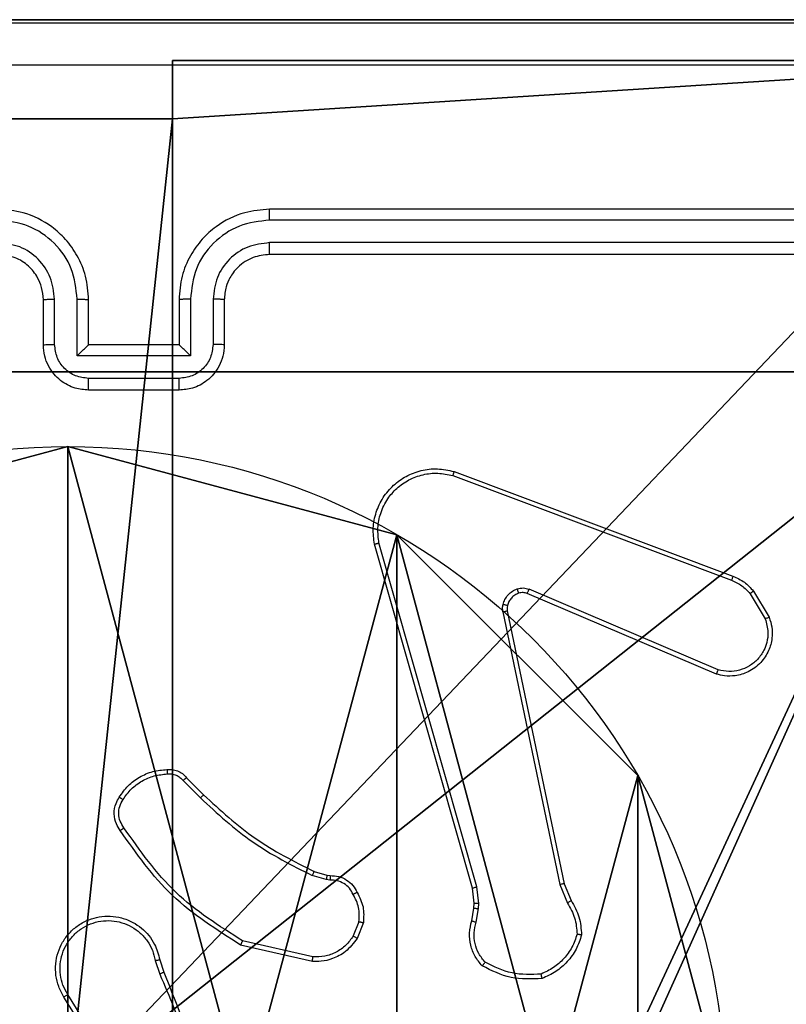
# Model space of a CAD drawing. Units: centimetres. Extents: x -325 to 323, y -237 to 237.
# Drawn here: x 74 to 77, y 1 to 5 of the extents above; entities that cross this region are included whole.
import ezdxf

# ---------------------------------------------------------------- set-up
doc = ezdxf.new("R2010")
doc.units = ezdxf.units.CM
doc.header["$LTSCALE"] = 2.54
doc.layers.get('0').update_dxf_attribs({"true_color": 0xff5454})
doc.layers.add('VP-EQ', color=7, linetype='Continuous', true_color=0x8a3492)
doc.layers.add('VP-HIC', color=6, linetype='Continuous')

# ---------------------------------------------------------------- blocks, each defined once
blk = doc.blocks.new('Komponent_46')
at = {"color": 0}
for p, q in [((4.9498, 9, 188.2241), (9, 9, 188.2241)), ((4.9498, 9, 188.2241), (4.9498, 8.7424, 188.2241)), ((4.9498, 9, 96.4647), (4.9498, 8.7424, 96.4647)), ((4.9498, 9, 96.4647), (9, 9, 96.4647)), ((4.9498, 9, 188.2241), (4.9498, 8.7424, 188.2241)), ((4.9498, 9, 96.4647), (4.9498, 9, 188.2241)), ((4.9498, 9, 96.4647), (4.9498, 8.7424, 96.4647)), ((4.9498, 9, 96.4647), (4.9498, 9, 188.2241)), ((4.9498, 9, 188.2241), (9, 9, 188.2241)), ((4.9498, 9, 96.4647), (9, 9, 96.4647)), ((4.0498, 8.7424, 188.2241), (4.9498, 8.7424, 188.2241)), ((4.0498, 8.7424, 96.4647), (4.9498, 8.7424, 96.4647)), ((4.0498, 8.7424, 188.2241), (4.9498, 8.7424, 188.2241)), ((4.0498, 8.7424, 96.4647), (4.9498, 8.7424, 96.4647)), ((4.9498, 8.7424, 96.4647), (4.9498, 8.7424, 188.2241)), ((4.9498, 8.7424, 96.4647), (4.9498, 8.7424, 188.2241))]:
    blk.add_line(p, q, dxfattribs=at)
at = {"color": 59, "true_color": 0x614a34}
mesh = blk.add_polyface(dxfattribs=at)
corners = [(9, 0, 188.2241), (4.95, 0.2576, 188.2241), (4.95, 0, 188.2241), (8.7424, 4.0502, 188.2241), (9, 4.0502, 188.2241), (0, 0, 188.2241), (0.2576, 4.05, 188.2241), (0, 4.05, 188.2241), (4.05, 0, 188.2241), (0.2576, 4.95, 188.2241), (4.0498, 8.7424, 188.2241), (4.05, 0.2576, 188.2241), (4.9498, 8.7424, 188.2241), (4.9498, 9, 188.2241), (9, 9, 188.2241), (8.7424, 4.9502, 188.2241), (9, 4.9502, 188.2241), (0, 9, 188.2241), (0, 4.95, 188.2241), (4.0498, 9, 188.2241)]
mesh.append_faces([[corners[k] for k in face] for face in [(0, 1, 2), (3, 0, 4), (5, 6, 7), (14, 15, 16), (9, 17, 18)]], dxfattribs={"vtx0": -1, "color": 59})
mesh.append_faces([[corners[k] for k in face] for face in [(6, 8, 9), (10, 11, 12), (12, 1, 13), (13, 1, 14), (15, 1, 3), (17, 9, 19), (19, 9, 10)]], dxfattribs={"vtx0": -1, "vtx1": -1, "color": 59})
mesh.append_faces([[corners[k] for k in face] for face in [(1, 0, 3), (9, 8, 10), (14, 1, 15)]], dxfattribs={"vtx0": -1, "vtx1": -1, "vtx2": -1, "color": 59})
mesh.append_faces([[corners[k] for k in face] for face in [(6, 5, 8), (10, 8, 11), (12, 11, 1)]], dxfattribs={"vtx0": -1, "vtx2": -1, "color": 59})
mesh = blk.add_polyface(dxfattribs=at)
corners = [(4.0498, 9, 96.4647), (0, 4.95, 96.4647), (0, 9, 96.4647), (0.2576, 4.95, 96.4647), (0.2576, 4.05, 96.4647), (4.9498, 8.7424, 96.4647), (4.05, 0.2576, 96.4647), (4.0498, 8.7424, 96.4647), (4.95, 0.2576, 96.4647), (0, 0, 96.4647), (0, 4.05, 96.4647), (4.05, 0, 96.4647), (9, 9, 96.4647), (4.9498, 9, 96.4647), (4.95, 0, 96.4647), (8.7424, 4.9502, 96.4647), (9, 4.9502, 96.4647), (8.7424, 4.0502, 96.4647), (9, 0, 96.4647), (9, 4.0502, 96.4647)]
mesh.append_faces([[corners[k] for k in face] for face in [(0, 1, 2), (4, 9, 10), (12, 5, 13), (15, 12, 16), (18, 17, 19)]], dxfattribs={"vtx0": -1, "color": 59})
mesh.append_faces([[corners[k] for k in face] for face in [(1, 0, 3), (3, 0, 4), (5, 6, 7), (6, 5, 8), (9, 4, 11), (7, 4, 0), (11, 7, 6), (8, 12, 14), (14, 17, 18), (17, 14, 15)]], dxfattribs={"vtx0": -1, "vtx1": -1, "color": 59})
mesh.append_faces([[corners[k] for k in face] for face in [(11, 4, 7), (5, 12, 8), (14, 12, 15)]], dxfattribs={"vtx0": -1, "vtx1": -1, "vtx2": -1, "color": 59})
mesh = blk.add_polyface(dxfattribs=at)
corners = [(4.9498, 9, 188.2241), (4.9498, 8.7424, 96.4647), (4.9498, 8.7424, 188.2241), (4.9498, 9, 96.4647)]
mesh.append_faces([[corners[k] for k in face] for face in [(0, 1, 2), (1, 0, 3)]], dxfattribs={"vtx0": -1, "color": 59})
mesh = blk.add_polyface(dxfattribs=at)
corners = [(4.9498, 9, 188.2241), (9, 9, 96.4647), (4.9498, 9, 96.4647), (9, 9, 188.2241)]
mesh.append_faces([[corners[k] for k in face] for face in [(0, 1, 2), (1, 0, 3)]], dxfattribs={"vtx0": -1, "color": 59})
mesh = blk.add_polyface(dxfattribs=at)
corners = [(4.0498, 8.7424, 188.2241), (4.9498, 8.7424, 96.4647), (4.0498, 8.7424, 96.4647), (4.9498, 8.7424, 188.2241)]
mesh.append_faces([[corners[k] for k in face] for face in [(0, 1, 2), (1, 0, 3)]], dxfattribs={"vtx0": -1, "color": 59})
blk = doc.blocks.new('Grupuj_203')
at = {"color": 0}
for p, q in [((9.3114, 26.6, 1.5), (0.2886, 26.6, 1.5)), ((9.3114, 26.6), (0.2886, 26.6)), ((9.3114, 26.6, 1.5), (0.2886, 26.6, 1.5)), ((9.3114, 26.6), (0.2886, 26.6))]:
    blk.add_line(p, q, dxfattribs=at)
mesh = blk.add_polyface(dxfattribs=at)
corners = [(0.2886, 0, 1.5), (0, 25.7902, 1.5), (0, 0.8098, 1.5), (0.2886, 26.6, 1.5), (9.3114, 0, 1.5), (9.3114, 26.6, 1.5), (9.6, 0.8098, 1.5), (9.6, 25.7902, 1.5)]
mesh.append_faces([[corners[k] for k in face] for face in [(0, 1, 2), (5, 6, 7)]], dxfattribs={"vtx0": -1, "color": 0})
mesh.append_faces([[corners[k] for k in face] for face in [(1, 0, 3), (3, 4, 5)]], dxfattribs={"vtx0": -1, "vtx1": -1, "color": 0})
mesh.append_faces([[corners[k] for k in face] for face in [(3, 0, 4), (5, 4, 6)]], dxfattribs={"vtx0": -1, "vtx2": -1, "color": 0})
mesh = blk.add_polyface(dxfattribs=at)
corners = [(0, 25.7902), (0.2886, 0), (0, 0.8098), (0.2886, 26.6), (9.3114, 0), (9.3114, 26.6), (9.6, 25.7902), (9.6, 0.8098)]
mesh.append_faces([[corners[k] for k in face] for face in [(0, 1, 2), (4, 6, 7)]], dxfattribs={"vtx0": -1, "color": 0})
mesh.append_faces([[corners[k] for k in face] for face in [(1, 3, 4)]], dxfattribs={"vtx0": -1, "vtx1": -1, "color": 0})
mesh.append_faces([[corners[k] for k in face] for face in [(1, 0, 3), (4, 3, 5), (4, 5, 6)]], dxfattribs={"vtx0": -1, "vtx2": -1, "color": 0})
mesh = blk.add_polyface(dxfattribs=at)
corners = [(0.2886, 26.6, 1.5), (9.3114, 26.6), (0.2886, 26.6), (9.3114, 26.6, 1.5)]
mesh.append_faces([[corners[k] for k in face] for face in [(0, 1, 2), (1, 0, 3)]], dxfattribs={"vtx0": -1, "color": 0})
blk = doc.blocks.new('3DGeom_3912_Defintion_1')
at = {"color": 18, "true_color": 0x030303, "yscale": 0.3564000000000001, "rotation": 360}
blk.add_blockref('Grupuj_203', (-4.7217, -4.7842, -0.4824), dxfattribs=at)
blk = doc.blocks.new('Grupuj_150')
at = {"color": 0, "extrusion": (8.93165e-17, -4.44089e-16, -1)}
blk.add_blockref('3DGeom_3912_Defintion_1', (-4.8783, 4.7842, -189.2417), dxfattribs=at)
at = {"color": 0}
blk.add_blockref('Komponent_46', (0.3, 0.3), dxfattribs=at)
blk = doc.blocks.new('noga_WOODEN_LOW')
at = {"color": 0}
blk.add_blockref('Grupuj_150', (0, 0), dxfattribs=at)
blk = doc.blocks.new('Grupuj_89')
at = {"color": 0}
for p, q in [((2.187, 5.0958), (2.187, 5.0958, 9.3756)), ((2.187, 5.0958), (2.187, 5.0958, 9.3756)), ((3.6414, 4.7061), (3.6414, 4.7061, 9.3756)), ((3.6414, 4.7061), (3.6414, 4.7061, 9.3756)), ((4.7061, 3.6414), (4.7061, 3.6414, 9.3756)), ((4.7061, 3.6414), (4.7061, 3.6414, 9.3756))]:
    blk.add_line(p, q, dxfattribs=at)
for centre in [(2.187, 2.187), (2.187, 2.187, 9.3756), (2.187, 2.187), (2.187, 2.187, 9.3756), (2.187, 2.187), (2.187, 2.187, 9.3756), (2.187, 2.187), (2.187, 2.187, 9.3756), (2.187, 2.187), (2.187, 2.187, 9.3756), (2.187, 2.187), (2.187, 2.187, 9.3756), (2.187, 2.187), (2.187, 2.187, 9.3756), (2.187, 2.187), (2.187, 2.187, 9.3756), (2.187, 2.187), (2.187, 2.187, 9.3756), (2.187, 2.187), (2.187, 2.187, 9.3756), (2.187, 2.187), (2.187, 2.187, 9.3756), (2.187, 2.187), (2.187, 2.187, 9.3756), (2.187, 2.187), (2.187, 2.187, 9.3756)]:
    blk.add_circle(centre, 2.9088, dxfattribs=at)
mesh = blk.add_polyface(dxfattribs=at)
corners = [(-0.332, 3.6414), (-0.332, 0.7327), (-0.7217, 2.187), (0.7327, 4.7061), (0.7327, -0.332), (2.187, -0.7217), (2.187, 5.0958), (3.6414, 4.7061), (3.6414, -0.332), (4.7061, 3.6414), (4.7061, 0.7327), (5.0958, 2.187)]
mesh.append_faces([[corners[k] for k in face] for face in [(0, 1, 2), (10, 9, 11)]], dxfattribs={"vtx0": -1, "color": 0})
mesh.append_faces([[corners[k] for k in face] for face in [(1, 3, 4), (4, 3, 5), (5, 7, 8), (8, 9, 10)]], dxfattribs={"vtx0": -1, "vtx1": -1, "color": 0})
mesh.append_faces([[corners[k] for k in face] for face in [(1, 0, 3), (5, 3, 6), (5, 6, 7), (8, 7, 9)]], dxfattribs={"vtx0": -1, "vtx2": -1, "color": 0})
mesh = blk.add_polyface(dxfattribs=at)
corners = [(-0.332, 0.7327, 9.3756), (-0.332, 3.6414, 9.3756), (-0.7217, 2.187, 9.3756), (0.7327, -0.332, 9.3756), (0.7327, 4.7061, 9.3756), (2.187, -0.7217, 9.3756), (2.187, 5.0958, 9.3756), (3.6414, -0.332, 9.3756), (3.6414, 4.7061, 9.3756), (4.7061, 0.7327, 9.3756), (4.7061, 3.6414, 9.3756), (5.0958, 2.187, 9.3756)]
mesh.append_faces([[corners[k] for k in face] for face in [(0, 1, 2), (10, 9, 11)]], dxfattribs={"vtx0": -1, "color": 0})
mesh.append_faces([[corners[k] for k in face] for face in [(1, 3, 4), (4, 5, 6), (6, 7, 8), (8, 9, 10)]], dxfattribs={"vtx0": -1, "vtx1": -1, "color": 0})
mesh.append_faces([[corners[k] for k in face] for face in [(1, 0, 3), (4, 3, 5), (6, 5, 7), (8, 7, 9)]], dxfattribs={"vtx0": -1, "vtx2": -1, "color": 0})
mesh = blk.add_polyface(dxfattribs=at)
corners = [(0.7327, 4.7061, 9.3756), (2.187, 5.0958), (0.7327, 4.7061), (2.187, 5.0958, 9.3756)]
mesh.append_faces([[corners[k] for k in face] for face in [(0, 1, 2), (1, 0, 3)]], dxfattribs={"vtx0": -1, "color": 0})
mesh = blk.add_polyface(dxfattribs=at)
corners = [(2.187, 5.0958, 9.3756), (3.6414, 4.7061), (2.187, 5.0958), (3.6414, 4.7061, 9.3756)]
mesh.append_faces([[corners[k] for k in face] for face in [(0, 1, 2), (1, 0, 3)]], dxfattribs={"vtx0": -1, "color": 0})
mesh = blk.add_polyface(dxfattribs=at)
corners = [(3.6414, 4.7061), (4.7061, 3.6414, 9.3756), (4.7061, 3.6414), (3.6414, 4.7061, 9.3756)]
mesh.append_faces([[corners[k] for k in face] for face in [(0, 1, 2), (1, 0, 3)]], dxfattribs={"vtx0": -1, "color": 0})
mesh = blk.add_polyface(dxfattribs=at)
corners = [(4.7061, 3.6414), (5.0958, 2.187, 9.3756), (5.0958, 2.187), (4.7061, 3.6414, 9.3756)]
mesh.append_faces([[corners[k] for k in face] for face in [(0, 1, 2), (1, 0, 3)]], dxfattribs={"vtx0": -1, "color": 0})
blk = doc.blocks.new('Grupuj_82')
at = {"color": 0}
for p, q in [((0.8825, 6.5, 0.5), (9.2052, 6.5, 0.5)), ((0.8825, 6.5, 0.5), (9.2052, 6.5, 0.5)), ((9.1365, 6.5), (0.9511, 6.5)), ((9.1365, 6.5), (0.9511, 6.5))]:
    blk.add_line(p, q, dxfattribs=at)
mesh = blk.add_polyface(dxfattribs=at)
corners = [(0, 6.5, 0.9511), (0.8825, 6.5, 0.5), (0.1274, 6.5, 0.4756), (0.5, 6.5, 0.8825), (0.5, 6.5, 7.5), (0, 6.5, 7.5), (0.4756, 6.5, 0.1274), (9.1365, 6.5), (0.9511, 6.5), (9.6121, 6.5, 0.1274), (9.9603, 6.5, 0.4756), (9.2052, 6.5, 0.5), (10.0877, 6.5, 0.9511), (9.5877, 6.5, 0.8825), (9.5877, 6.5, 7.5), (10.0877, 6.5, 7.5)]
mesh.append_faces([[corners[k] for k in face] for face in [(4, 0, 5), (6, 7, 8), (12, 14, 15)]], dxfattribs={"vtx0": -1, "color": 0})
mesh.append_faces([[corners[k] for k in face] for face in [(0, 1, 2), (1, 0, 3), (3, 0, 4), (7, 6, 9), (9, 6, 10), (10, 11, 12), (11, 2, 1)]], dxfattribs={"vtx0": -1, "vtx1": -1, "color": 0})
mesh.append_faces([[corners[k] for k in face] for face in [(10, 2, 11)]], dxfattribs={"vtx0": -1, "vtx1": -1, "vtx2": -1, "color": 0})
mesh.append_faces([[corners[k] for k in face] for face in [(10, 6, 2), (12, 11, 13), (12, 13, 14)]], dxfattribs={"vtx0": -1, "vtx2": -1, "color": 0})
mesh = blk.add_polyface(dxfattribs=at)
corners = [(9.2052, 0, 0.5), (0.8825, 6.5, 0.5), (0.8825, 0, 0.5), (9.2052, 6.5, 0.5)]
mesh.append_faces([[corners[k] for k in face] for face in [(0, 1, 2), (1, 0, 3)]], dxfattribs={"vtx0": -1, "color": 0})
mesh = blk.add_polyface(dxfattribs=at)
corners = [(9.1365, 6.5), (0.9511, 0), (0.9511, 6.5), (9.1365, 0)]
mesh.append_faces([[corners[k] for k in face] for face in [(0, 1, 2), (1, 0, 3)]], dxfattribs={"vtx0": -1, "color": 0})
blk = doc.blocks.new('Grupuj_62')
at = {"color": 0}
for name, p in [('Grupuj_82', (0, 0, 9.5033)), ('Grupuj_89', (2.9313, 1.0733, 0.2))]:
    blk.add_blockref(name, p, dxfattribs=at)
blk = doc.blocks.new('kotwa_WOODEN_LOW')
at = {"color": 254, "true_color": 0xe2e2e2}
blk.add_blockref('Grupuj_62', (0, 0), dxfattribs=at)
blk = doc.blocks.new('Grupuj_63')
at = {"color": 0}
for name, p in [('noga_WOODEN_LOW', (0.33, 0, -86.6607)), ('kotwa_WOODEN_LOW', (0, 1.4226, -0.2))]:
    blk.add_blockref(name, p, dxfattribs=at)
blk = doc.blocks.new('Grupuj_1')
at = {"color": 0}
blk.add_blockref('Grupuj_63', (242.8113, 82.2473, 0.1726), dxfattribs=at)
blk = doc.blocks.new('1437')
at = {"color": 7, "linetype": 'Continuous', "lineweight": 25}
for p, q in [((1924.7272, 607.6234), (1921.7272, 607.6234)), ((1924.7296, 607.576), (1921.7276, 607.576)), ((1924.7296, 607.476), (1921.7276, 607.4759)), ((1924.7272, 607.4234), (1921.7272, 607.4234)), ((1920.7272, 607.0234), (1920.7272, 607.2234)), ((1920.777, 607.0256), (1920.777, 607.2257)), ((1920.8771, 606.9756), (1920.8771, 607.2257)), ((1920.9272, 607.0234), (1920.9272, 607.2234)), ((1921.3272, 607.2234), (1921.3272, 607.0234)), ((1921.3774, 607.2257), (1921.3774, 606.9756)), ((1921.4774, 607.2257), (1921.4774, 607.0256)), ((1921.5272, 607.2234), (1921.5272, 607.0234)), ((1920.9272, 607.0234), (1920.9271, 607.0234)), ((1921.3272, 607.0234), (1920.9272, 607.0234)), ((1921.3272, 607.0234), (1921.3273, 607.0234)), ((1921.3774, 606.9756), (1920.8771, 606.9756)), ((1921.3273, 606.8755), (1920.9271, 606.8755)), ((1921.3272, 606.8234), (1920.9272, 606.8234)), ((1922.5371, 606.4452), (1923.7702, 605.9825)), ((1922.5431, 606.4635), (1923.7765, 606.0007)), ((1922.6242, 604.6205), (1922.1914, 606.1419)), ((1922.6438, 604.6262), (1922.2111, 606.1473)), ((1923.7036, 605.567), (1922.8669, 605.9236)), ((1923.7112, 605.5863), (1922.8751, 605.9426)), ((1923.8523, 605.9229), (1923.919, 605.8114)), ((1923.8672, 605.9347), (1923.9368, 605.8185)), ((1922.7594, 605.8432), (1923.0104, 604.6362)), ((1922.7786, 605.8467), (1923.0295, 604.64)), ((1921.345, 605.0962), (1921.4217, 605.0195)), ((1921.3601, 605.109), (1921.4358, 605.0332)), ((1921.9782, 604.6581), (1921.9159, 604.6761)), ((1921.9239, 604.6941), (1921.9808, 604.6777)), ((1921.9946, 604.6559), (1921.9782, 604.6581)), ((1921.9808, 604.6777), (1921.9953, 604.6757)), ((1922.6321, 604.5537), (1922.6242, 604.6205)), ((1922.6524, 604.553), (1922.6438, 604.6262)), ((1923.0104, 604.6362), (1923.0449, 604.5543)), ((1923.0295, 604.64), (1923.061, 604.5653)), ((1922.6211, 604.4758), (1922.6311, 604.5312)), ((1922.6311, 604.5312), (1922.6321, 604.5537)), ((1922.6405, 604.4699), (1922.6514, 604.5305)), ((1922.6514, 604.5305), (1922.6524, 604.553)), ((1922.1227, 604.4718), (1922.0975, 604.4086)), ((1922.1421, 604.4678), (1922.1145, 604.3982)), ((1921.9169, 604.2962), (1921.5996, 604.3687)), ((1921.9186, 604.3163), (1921.6081, 604.387)), ((1921.2418, 604.3037), (1921.2596, 604.248)), ((1921.2221, 604.3004), (1921.2416, 604.2395)), ((1921.0103, 603.8328), (1920.818, 604.1386)), ((1921.0269, 603.844), (1920.8348, 604.1494))]:
    blk.add_line(p, q, dxfattribs=at)
for points, knots in [([(1917.1022, 608.4484), (1917.9962, 608.4484), (1919.7844, 608.4484), (1922.47, 608.4484), (1924.2582, 608.4484), (1925.1522, 608.4484)], [0, 0, 0, 0, 0.333296, 0.666702, 1, 1, 1, 1]), ([(1925.1629, 608.2608), (1924.2665, 608.2607), (1922.4736, 608.2606), (1919.7808, 608.2606), (1917.9879, 608.2607), (1917.0915, 608.2608)], [0, 0, 0, 0, 0.333337, 0.666663, 1, 1, 1, 1]), ([(1920.9272, 607.2234), (1920.9246, 607.2585), (1920.9194, 607.326), (1920.8812, 607.417), (1920.829, 607.4908), (1920.7512, 607.561), (1920.6488, 607.6135), (1920.5644, 607.6204), (1920.5272, 607.6234)], [0, 0, 0, 0, 0.167285, 0.322546, 0.465786, 0.596991, 0.822383, 1, 1, 1, 1]), ([(1921.7272, 607.6234), (1921.6902, 607.6204), (1921.6062, 607.6136), (1921.5039, 607.5614), (1921.4259, 607.4914), (1921.3735, 607.4176), (1921.335, 607.3263), (1921.3299, 607.2586), (1921.3272, 607.2234)], [0, 0, 0, 0, 0.176497, 0.40151, 0.532816, 0.67634, 0.832077, 1, 1, 1, 1]), ([(1921.7276, 607.576), (1921.7276, 607.5823), (1921.7276, 607.5948), (1921.7275, 607.6105), (1921.7274, 607.6213), (1921.7273, 607.6227), (1921.7272, 607.6234)], [0, 0, 0, 0, 0.250209, 0.499949, 0.749822, 1, 1, 1, 1]), ([(1920.8771, 607.2257), (1920.8717, 607.2717), (1920.8611, 607.3633), (1920.7803, 607.4792), (1920.6642, 607.5592), (1920.5726, 607.5704), (1920.5268, 607.576)], [0, 0, 0, 0, 0.250459, 0.500138, 0.750092, 1, 1, 1, 1]), ([(1921.7276, 607.576), (1921.6818, 607.5704), (1921.5902, 607.5592), (1921.4741, 607.4792), (1921.3933, 607.3633), (1921.3827, 607.2717), (1921.3774, 607.2257)], [0, 0, 0, 0, 0.249908, 0.499858, 0.749546, 1, 1, 1, 1]), ([(1920.777, 607.2257), (1920.773, 607.2584), (1920.765, 607.3238), (1920.7079, 607.4067), (1920.6252, 607.4645), (1920.5596, 607.4721), (1920.5268, 607.4759)], [0, 0, 0, 0, 0.249942, 0.499866, 0.749567, 1, 1, 1, 1]), ([(1921.7276, 607.4759), (1921.6949, 607.4719), (1921.6295, 607.464), (1921.5466, 607.4068), (1921.4889, 607.324), (1921.4813, 607.2585), (1921.4774, 607.2257)], [0, 0, 0, 0, 0.2498982, 0.4998623, 0.7495409, 1, 1, 1, 1]), ([(1921.7272, 607.4234), (1921.7272, 607.4236), (1921.7273, 607.4241), (1921.7274, 607.4273), (1921.7274, 607.4321), (1921.7275, 607.4387), (1921.7275, 607.4468), (1921.7276, 607.4559), (1921.7276, 607.4658), (1921.7276, 607.4725), (1921.7276, 607.4759)], [0, 0, 0, 0, 0.1250125, 0.2501819, 0.3751747, 0.4999821, 0.6247032, 0.7497609, 0.8748917, 1, 1, 1, 1]), ([(1920.7272, 607.2234), (1920.7257, 607.2418), (1920.723, 607.2757), (1920.7009, 607.3275), (1920.6629, 607.3754), (1920.6018, 607.4151), (1920.5527, 607.4206), (1920.5272, 607.4234)], [0, 0, 0, 0, 0.1760465, 0.3237325, 0.533038, 0.7566442, 1, 1, 1, 1]), ([(1921.7272, 607.4234), (1921.7026, 607.4209), (1921.6648, 607.417), (1921.6186, 607.3929), (1921.589, 607.3696), (1921.5671, 607.3445), (1921.549, 607.3162), (1921.5316, 607.2767), (1921.5288, 607.2429), (1921.5272, 607.2234)], [0, 0, 0, 0, 0.233559, 0.35993, 0.492449, 0.592135, 0.677727, 0.813736, 1, 1, 1, 1]), ([(1920.7272, 607.2234), (1920.728, 607.2237), (1920.7295, 607.2243), (1920.7409, 607.2251), (1920.7574, 607.2256), (1920.7705, 607.2257), (1920.777, 607.2257)], [0, 0, 0, 0, 0.250118, 0.499987, 0.749795, 1, 1, 1, 1]), ([(1920.8771, 607.2257), (1920.8836, 607.2257), (1920.8967, 607.2256), (1920.9134, 607.2251), (1920.9248, 607.2243), (1920.9264, 607.2237), (1920.9272, 607.2234)], [0, 0, 0, 0, 0.2501958, 0.499911, 0.7498537, 1, 1, 1, 1]), ([(1921.3774, 607.2257), (1921.3708, 607.2257), (1921.3577, 607.2256), (1921.3411, 607.2251), (1921.3296, 607.2243), (1921.328, 607.2237), (1921.3272, 607.2234)], [0, 0, 0, 0, 0.250173, 0.499987, 0.749817, 1, 1, 1, 1]), ([(1921.5272, 607.2234), (1921.5264, 607.2237), (1921.5249, 607.2243), (1921.5135, 607.2251), (1921.497, 607.2256), (1921.484, 607.2257), (1921.4774, 607.2257)], [0, 0, 0, 0, 0.2501963, 0.5000472, 0.7498363, 1, 1, 1, 1]), ([(1920.7272, 607.0234), (1920.7282, 607.0238), (1920.7301, 607.0244), (1920.7433, 607.0251), (1920.7598, 607.0255), (1920.7713, 607.0256), (1920.777, 607.0256)], [0, 0, 0, 0, 0.279721, 0.558967, 0.779508, 1, 1, 1, 1]), ([(1920.9272, 606.8234), (1920.907, 606.8252), (1920.8626, 606.8292), (1920.8102, 606.858), (1920.7725, 606.8943), (1920.7481, 606.9309), (1920.7307, 606.9748), (1920.7284, 607.0069), (1920.7272, 607.0234)], [0, 0, 0, 0, 0.19317, 0.423724, 0.553626, 0.692992, 0.841787, 1, 1, 1, 1]), ([(1920.9271, 606.8755), (1920.9075, 606.8779), (1920.8682, 606.8827), (1920.8185, 606.917), (1920.7838, 606.9667), (1920.7793, 607.0059), (1920.777, 607.0256)], [0, 0, 0, 0, 0.249932, 0.499865, 0.749548, 1, 1, 1, 1]), ([(1920.8771, 606.9756), (1920.8826, 606.9811), (1920.8936, 606.9921), (1920.9071, 607.0052), (1920.9166, 607.0142), (1920.9222, 607.0194), (1920.926, 607.0228), (1920.9268, 607.0232), (1920.9271, 607.0234)], [0, 0, 0, 0, 0.251509, 0.502561, 0.646475, 0.77574, 0.892574, 1, 1, 1, 1]), ([(1921.5272, 607.0234), (1921.526, 607.0068), (1921.5237, 606.9746), (1921.5062, 606.9306), (1921.4817, 606.894), (1921.4439, 606.8578), (1921.3916, 606.8291), (1921.3473, 606.8252), (1921.3272, 606.8234)], [0, 0, 0, 0, 0.158737, 0.307894, 0.447494, 0.577508, 0.807739, 1, 1, 1, 1]), ([(1921.4774, 607.0256), (1921.4752, 607.0059), (1921.4706, 606.9667), (1921.436, 606.917), (1921.3862, 606.8827), (1921.347, 606.8779), (1921.3273, 606.8755)], [0, 0, 0, 0, 0.250436, 0.500145, 0.750073, 1, 1, 1, 1]), ([(1921.3774, 606.9756), (1921.3718, 606.9811), (1921.3608, 606.992), (1921.3473, 607.0052), (1921.3379, 607.0142), (1921.3322, 607.0195), (1921.3284, 607.0228), (1921.3276, 607.0232), (1921.3273, 607.0234)], [0, 0, 0, 0, 0.2514669, 0.5024677, 0.6464889, 0.7757106, 0.8925737, 1, 1, 1, 1]), ([(1921.5272, 607.0234), (1921.5262, 607.0238), (1921.5243, 607.0244), (1921.5111, 607.0251), (1921.4946, 607.0255), (1921.4832, 607.0256), (1921.4774, 607.0256)], [0, 0, 0, 0, 0.2798551, 0.5591192, 0.779466, 1, 1, 1, 1]), ([(1920.9272, 606.8234), (1920.9272, 606.8236), (1920.9272, 606.8241), (1920.9272, 606.8272), (1920.9271, 606.8321), (1920.9271, 606.8386), (1920.9271, 606.8466), (1920.9271, 606.8556), (1920.9271, 606.8654), (1920.9271, 606.8721), (1920.9271, 606.8755)], [0, 0, 0, 0, 0.125048, 0.250292, 0.375278, 0.500078, 0.624788, 0.749813, 0.875017, 1, 1, 1, 1]), ([(1921.3272, 606.8234), (1921.3272, 606.8236), (1921.3272, 606.8241), (1921.3273, 606.8272), (1921.3273, 606.8321), (1921.3273, 606.8386), (1921.3273, 606.8466), (1921.3273, 606.8556), (1921.3273, 606.8654), (1921.3273, 606.8721), (1921.3273, 606.8755)], [0, 0, 0, 0, 0.1249192, 0.2501823, 0.3751867, 0.5000046, 0.6247326, 0.7497761, 0.8749982, 1, 1, 1, 1]), ([(1922.1914, 606.1419), (1922.1883, 606.1656), (1922.1823, 606.2131), (1922.1966, 606.2843), (1922.2272, 606.3495), (1922.2732, 606.4039), (1922.3309, 606.4449), (1922.3972, 606.4702), (1922.4704, 606.4792), (1922.5186, 606.4688), (1922.5431, 606.4635)], [0, 0, 0, 0, 0.1249641, 0.2499457, 0.3749322, 0.4999458, 0.6194433, 0.7426151, 0.8694665, 1, 1, 1, 1]), ([(1922.2111, 606.1473), (1922.2084, 606.1693), (1922.203, 606.2132), (1922.2166, 606.2812), (1922.2459, 606.3413), (1922.2896, 606.3917), (1922.3426, 606.429), (1922.4052, 606.4519), (1922.4721, 606.4594), (1922.5154, 606.45), (1922.5371, 606.4452)], [0, 0, 0, 0, 0.125033, 0.249985, 0.386887, 0.499978, 0.624989, 0.749987, 0.875008, 1, 1, 1, 1]), ([(1922.5431, 606.4635), (1922.543, 606.4633), (1922.5429, 606.4629), (1922.542, 606.4601), (1922.541, 606.4568), (1922.5398, 606.4535), (1922.5385, 606.4496), (1922.5376, 606.4467), (1922.5371, 606.4452)], [0, 0, 0, 0, 0.202274, 0.435985, 0.565011, 0.701842, 0.847011, 1, 1, 1, 1]), ([(1922.1914, 606.1419), (1922.1916, 606.142), (1922.192, 606.1422), (1922.1951, 606.1432), (1922.1989, 606.1442), (1922.2024, 606.1451), (1922.2066, 606.1462), (1922.2096, 606.1469), (1922.2111, 606.1473)], [0, 0, 0, 0, 0.212094, 0.448835, 0.576782, 0.711579, 0.852809, 1, 1, 1, 1]), ([(1923.7765, 606.0007), (1923.7764, 606.0003), (1923.7763, 605.9995), (1923.7746, 605.9948), (1923.7725, 605.9888), (1923.7709, 605.9846), (1923.7702, 605.9825)], [0, 0, 0, 0, 0.279332, 0.558748, 0.779091, 1, 1, 1, 1]), ([(1923.7702, 605.9825), (1923.7859, 605.9754), (1923.8172, 605.961), (1923.8406, 605.9356), (1923.8523, 605.9229)], [0, 0, 0, 0, 0.500057, 1, 1, 1, 1]), ([(1923.7765, 606.0007), (1923.794, 605.9926), (1923.8287, 605.9768), (1923.8545, 605.9487), (1923.8672, 605.9347)], [0, 0, 0, 0, 0.50562, 1, 1, 1, 1]), ([(1922.7599, 605.8751), (1922.7624, 605.8827), (1922.7673, 605.8982), (1922.782, 605.918), (1922.8003, 605.9346), (1922.8152, 605.9411), (1922.8226, 605.9443)], [0, 0, 0, 0, 0.246374, 0.499962, 0.751692, 1, 1, 1, 1]), ([(1922.8288, 605.9249), (1922.8229, 605.9223), (1922.811, 605.9171), (1922.7963, 605.9042), (1922.7849, 605.8883), (1922.7809, 605.876), (1922.7789, 605.8698)], [0, 0, 0, 0, 0.2500043, 0.5000655, 0.7499871, 1, 1, 1, 1]), ([(1922.8226, 605.9443), (1922.8315, 605.9465), (1922.8491, 605.9507), (1922.8665, 605.9453), (1922.8751, 605.9426)], [0, 0, 0, 0, 0.500155, 1, 1, 1, 1]), ([(1922.8288, 605.9249), (1922.8288, 605.9253), (1922.8287, 605.9261), (1922.8271, 605.9313), (1922.8249, 605.9377), (1922.8234, 605.9421), (1922.8226, 605.9443)], [0, 0, 0, 0, 0.279805, 0.558977, 0.77944, 1, 1, 1, 1]), ([(1922.8669, 605.9236), (1922.8609, 605.9255), (1922.8483, 605.9295), (1922.8355, 605.9265), (1922.8288, 605.9249)], [0, 0, 0, 0, 0.478079, 1, 1, 1, 1]), ([(1922.8669, 605.9236), (1922.867, 605.9239), (1922.8674, 605.9247), (1922.8696, 605.9298), (1922.8724, 605.9361), (1922.8742, 605.9404), (1922.8751, 605.9426)], [0, 0, 0, 0, 0.279836, 0.559145, 0.779345, 1, 1, 1, 1]), ([(1923.8672, 605.9347), (1923.8669, 605.9345), (1923.8663, 605.9341), (1923.8624, 605.9309), (1923.8575, 605.927), (1923.854, 605.9243), (1923.8523, 605.9229)], [0, 0, 0, 0, 0.279347, 0.558743, 0.779183, 1, 1, 1, 1]), ([(1922.7594, 605.8432), (1922.7586, 605.8485), (1922.757, 605.8592), (1922.7589, 605.8698), (1922.7599, 605.8751)], [0, 0, 0, 0, 0.499147, 1, 1, 1, 1]), ([(1922.7789, 605.8698), (1922.7787, 605.87), (1922.7781, 605.8703), (1922.7738, 605.8715), (1922.7675, 605.8732), (1922.7624, 605.8745), (1922.7599, 605.8751)], [0, 0, 0, 0, 0.250181, 0.500209, 0.749879, 1, 1, 1, 1]), ([(1922.7594, 605.8432), (1922.7622, 605.8437), (1922.7679, 605.8449), (1922.7741, 605.8461), (1922.7778, 605.8467), (1922.7783, 605.8467), (1922.7786, 605.8467)], [0, 0, 0, 0, 0.280187, 0.559322, 0.779722, 1, 1, 1, 1]), ([(1922.7789, 605.8698), (1922.7782, 605.866), (1922.7768, 605.8583), (1922.778, 605.8505), (1922.7786, 605.8467)], [0, 0, 0, 0, 0.49996, 1, 1, 1, 1]), ([(1923.9368, 605.8185), (1923.9413, 605.8044), (1923.9509, 605.7742), (1923.9509, 605.7231), (1923.9359, 605.6681), (1923.9006, 605.6146), (1923.848, 605.5756), (1923.7908, 605.5584), (1923.7426, 605.5572), (1923.7154, 605.564), (1923.7036, 605.567)], [0, 0, 0, 0, 0.103766, 0.221737, 0.353884, 0.500178, 0.664947, 0.803257, 0.914974, 1, 1, 1, 1]), ([(1923.919, 605.8114), (1923.9245, 605.7918), (1923.934, 605.7577), (1923.928, 605.7096), (1923.9129, 605.6688), (1923.8874, 605.632), (1923.8502, 605.6015), (1923.8059, 605.5828), (1923.7579, 605.5762), (1923.7268, 605.5829), (1923.7112, 605.5863)], [0, 0, 0, 0, 0.158644, 0.276909, 0.374886, 0.500014, 0.624997, 0.750019, 0.874989, 1, 1, 1, 1]), ([(1923.9368, 605.8185), (1923.9365, 605.8184), (1923.9359, 605.8182), (1923.9319, 605.8166), (1923.926, 605.8142), (1923.9213, 605.8124), (1923.919, 605.8114)], [0, 0, 0, 0, 0.2502989, 0.5002717, 0.7501233, 1, 1, 1, 1]), ([(1923.7036, 605.567), (1923.7037, 605.5672), (1923.704, 605.5676), (1923.7052, 605.5706), (1923.7066, 605.5742), (1923.708, 605.5777), (1923.7095, 605.5818), (1923.7106, 605.5848), (1923.7112, 605.5863)], [0, 0, 0, 0, 0.205822, 0.440467, 0.568941, 0.704988, 0.848941, 1, 1, 1, 1]), ([(1921.0627, 605.0228), (1921.075, 605.0402), (1921.0995, 605.075), (1921.1513, 605.1132), (1921.2102, 605.1392), (1921.2526, 605.1431), (1921.2738, 605.1451)], [0, 0, 0, 0, 0.250002, 0.500003, 0.750009, 1, 1, 1, 1]), ([(1921.2738, 605.1451), (1921.2816, 605.1455), (1921.2975, 605.1463), (1921.3211, 605.1398), (1921.3431, 605.1278), (1921.3544, 605.1153), (1921.3601, 605.109)], [0, 0, 0, 0, 0.240048, 0.486829, 0.740113, 1, 1, 1, 1]), ([(1921.2738, 605.1451), (1921.2738, 605.1448), (1921.2739, 605.1442), (1921.2742, 605.1399), (1921.2747, 605.1334), (1921.2751, 605.1281), (1921.2753, 605.1255)], [0, 0, 0, 0, 0.242349, 0.489562, 0.741756, 1, 1, 1, 1]), ([(1921.0795, 605.0123), (1921.0909, 605.0284), (1921.1137, 605.0605), (1921.162, 605.0955), (1921.2164, 605.1199), (1921.2557, 605.1236), (1921.2753, 605.1255)], [0, 0, 0, 0, 0.249858, 0.499997, 0.750125, 1, 1, 1, 1]), ([(1921.2753, 605.1255), (1921.2819, 605.1259), (1921.2952, 605.1266), (1921.3145, 605.1211), (1921.3319, 605.1112), (1921.3407, 605.1012), (1921.345, 605.0962)], [0, 0, 0, 0, 0.249982, 0.499892, 0.749951, 1, 1, 1, 1]), ([(1921.3601, 605.109), (1921.3599, 605.1088), (1921.3595, 605.1086), (1921.357, 605.1065), (1921.3543, 605.1041), (1921.3515, 605.1018), (1921.3484, 605.0991), (1921.3462, 605.0971), (1921.345, 605.0962)], [0, 0, 0, 0, 0.212811, 0.449813, 0.57779, 0.712278, 0.853014, 1, 1, 1, 1]), ([(1921.0673, 604.8752), (1921.0609, 604.8848), (1921.0464, 604.9069), (1921.0381, 604.9494), (1921.0442, 604.9912), (1921.0575, 605.0139), (1921.0627, 605.0228)], [0, 0, 0, 0, 0.21852, 0.500112, 0.804013, 1, 1, 1, 1]), ([(1921.0837, 604.8869), (1921.0775, 604.8963), (1921.0652, 604.9152), (1921.0591, 604.9489), (1921.0629, 604.9829), (1921.074, 605.0025), (1921.0795, 605.0123)], [0, 0, 0, 0, 0.250082, 0.49998, 0.749907, 1, 1, 1, 1]), ([(1921.0627, 605.0228), (1921.0629, 605.0227), (1921.0634, 605.0225), (1921.0662, 605.0207), (1921.0695, 605.0187), (1921.0725, 605.0168), (1921.0759, 605.0146), (1921.0783, 605.0131), (1921.0795, 605.0123)], [0, 0, 0, 0, 0.222829, 0.462982, 0.590509, 0.72234, 0.859022, 1, 1, 1, 1]), ([(1921.4358, 605.0332), (1921.4356, 605.033), (1921.4351, 605.0326), (1921.4319, 605.0295), (1921.4272, 605.0249), (1921.4235, 605.0213), (1921.4217, 605.0195)], [0, 0, 0, 0, 0.250029, 0.499731, 0.749541, 1, 1, 1, 1]), ([(1921.4217, 605.0195), (1921.4961, 604.9508), (1921.6449, 604.8134), (1921.8256, 604.7219), (1921.9159, 604.6761)], [0, 0, 0, 0, 0.500011, 1, 1, 1, 1]), ([(1921.4358, 605.0332), (1921.5093, 604.9654), (1921.6562, 604.8296), (1921.8347, 604.7393), (1921.9239, 604.6941)], [0, 0, 0, 0, 0.500001, 1, 1, 1, 1]), ([(1921.0673, 604.8752), (1921.0675, 604.8754), (1921.0679, 604.8757), (1921.0707, 604.8778), (1921.074, 604.8801), (1921.0769, 604.8821), (1921.0802, 604.8845), (1921.0825, 604.8861), (1921.0837, 604.8869)], [0, 0, 0, 0, 0.228675, 0.47101, 0.597578, 0.728452, 0.862563, 1, 1, 1, 1]), ([(1921.5996, 604.3687), (1921.493, 604.4361), (1921.2819, 604.5696), (1921.1384, 604.774), (1921.0673, 604.8752)], [0, 0, 0, 0, 0.504656, 1, 1, 1, 1]), ([(1921.6081, 604.387), (1921.5041, 604.453), (1921.2962, 604.5849), (1921.1545, 604.7863), (1921.0837, 604.8869)], [0, 0, 0, 0, 0.500001, 1, 1, 1, 1]), ([(1921.9239, 604.6941), (1921.9238, 604.6937), (1921.9235, 604.693), (1921.9214, 604.6883), (1921.9187, 604.6823), (1921.9169, 604.6782), (1921.9159, 604.6761)], [0, 0, 0, 0, 0.279619, 0.558927, 0.779236, 1, 1, 1, 1]), ([(1921.9808, 604.6777), (1921.9808, 604.6773), (1921.9807, 604.6766), (1921.9801, 604.6714), (1921.9792, 604.6649), (1921.9785, 604.6604), (1921.9782, 604.6581)], [0, 0, 0, 0, 0.279424, 0.558813, 0.779236, 1, 1, 1, 1]), ([(1921.9953, 604.6757), (1921.9953, 604.6754), (1921.9953, 604.6749), (1921.9951, 604.6715), (1921.995, 604.6676), (1921.9949, 604.6641), (1921.9947, 604.6601), (1921.9946, 604.6573), (1921.9946, 604.6559)], [0, 0, 0, 0, 0.227364, 0.469411, 0.596175, 0.726846, 0.861671, 1, 1, 1, 1]), ([(1922.0972, 604.5924), (1922.0921, 604.6018), (1922.0818, 604.6208), (1922.0567, 604.6416), (1922.0268, 604.6548), (1922.0053, 604.6555), (1921.9946, 604.6559)], [0, 0, 0, 0, 0.250057, 0.49997, 0.749956, 1, 1, 1, 1]), ([(1921.9953, 604.6757), (1922.0081, 604.6751), (1922.0337, 604.6739), (1922.0684, 604.6577), (1922.0971, 604.6336), (1922.1088, 604.6122), (1922.1147, 604.6016)], [0, 0, 0, 0, 0.258057, 0.51069, 0.757992, 1, 1, 1, 1]), ([(1922.6242, 604.6205), (1922.6245, 604.6206), (1922.6251, 604.6208), (1922.6296, 604.6222), (1922.6362, 604.6241), (1922.6413, 604.6255), (1922.6438, 604.6262)], [0, 0, 0, 0, 0.249943, 0.499941, 0.749886, 1, 1, 1, 1]), ([(1923.0295, 604.64), (1923.0292, 604.64), (1923.0286, 604.6399), (1923.0242, 604.6391), (1923.0179, 604.6378), (1923.0129, 604.6367), (1923.0104, 604.6362)], [0, 0, 0, 0, 0.249889, 0.499852, 0.749457, 1, 1, 1, 1]), ([(1922.1147, 604.6016), (1922.1144, 604.6015), (1922.1139, 604.6012), (1922.1109, 604.5997), (1922.1076, 604.5979), (1922.1045, 604.5962), (1922.1009, 604.5944), (1922.0984, 604.593), (1922.0972, 604.5924)], [0, 0, 0, 0, 0.226488, 0.468163, 0.595207, 0.725896, 0.860968, 1, 1, 1, 1]), ([(1922.1227, 604.4718), (1922.1239, 604.493), (1922.1264, 604.5356), (1922.1069, 604.5734), (1922.0972, 604.5924)], [0, 0, 0, 0, 0.50002, 1, 1, 1, 1]), ([(1922.1147, 604.6016), (1922.1253, 604.5805), (1922.1467, 604.5385), (1922.1436, 604.4914), (1922.1421, 604.4678)], [0, 0, 0, 0, 0.499979, 1, 1, 1, 1]), ([(1923.061, 604.5653), (1923.0607, 604.565), (1923.0601, 604.5646), (1923.0558, 604.5617), (1923.0505, 604.5581), (1923.0467, 604.5556), (1923.0449, 604.5543)], [0, 0, 0, 0, 0.27952, 0.558927, 0.779248, 1, 1, 1, 1]), ([(1923.061, 604.5653), (1923.0744, 604.5417), (1923.1012, 604.4945), (1923.105, 604.4403), (1923.107, 604.4132)], [0, 0, 0, 0, 0.499987, 1, 1, 1, 1]), ([(1922.6311, 604.5312), (1922.6315, 604.5312), (1922.6323, 604.5312), (1922.6377, 604.5311), (1922.6444, 604.5308), (1922.6491, 604.5306), (1922.6514, 604.5305)], [0, 0, 0, 0, 0.279763, 0.559085, 0.779565, 1, 1, 1, 1]), ([(1922.6321, 604.5537), (1922.6325, 604.5537), (1922.6332, 604.5537), (1922.6387, 604.5535), (1922.6454, 604.5533), (1922.6501, 604.5531), (1922.6524, 604.553)], [0, 0, 0, 0, 0.279598, 0.558838, 0.779254, 1, 1, 1, 1]), ([(1923.0449, 604.5543), (1923.057, 604.5328), (1923.0814, 604.4899), (1923.0854, 604.4406), (1923.0875, 604.416)], [0, 0, 0, 0, 0.499978, 1, 1, 1, 1]), ([(1920.818, 604.1386), (1920.8097, 604.1536), (1920.793, 604.1836), (1920.7812, 604.2342), (1920.7801, 604.2858), (1920.7904, 604.3358), (1920.8111, 604.3821), (1920.8414, 604.4231), (1920.881, 604.4575), (1920.9262, 604.4814), (1920.9745, 604.4948), (1921.0237, 604.4979), (1921.0745, 604.4901), (1921.1355, 604.466), (1921.186, 604.4241), (1921.2254, 604.3655), (1921.2357, 604.3269), (1921.2418, 604.3037)], [0, 0, 0, 0, 0.062539, 0.125088, 0.187627, 0.250174, 0.310203, 0.371908, 0.435275, 0.500308, 0.557572, 0.617267, 0.679396, 0.743969, 0.855304, 0.912918, 1, 1, 1, 1]), ([(1920.8348, 604.1494), (1920.8272, 604.1631), (1920.812, 604.1906), (1920.8012, 604.2368), (1920.8002, 604.284), (1920.8097, 604.3303), (1920.8291, 604.3734), (1920.8575, 604.4111), (1920.8935, 604.4417), (1920.9354, 604.4636), (1920.9811, 604.4759), (1921.0283, 604.4777), (1921.0748, 604.4692), (1921.1182, 604.4506), (1921.1566, 604.4229), (1921.1878, 604.3875), (1921.2111, 604.3462), (1921.2184, 604.3157), (1921.2221, 604.3004)], [0, 0, 0, 0, 0.062509, 0.125017, 0.187508, 0.250019, 0.3125, 0.375012, 0.437507, 0.500001, 0.562512, 0.624991, 0.687513, 0.749995, 0.81249, 0.874996, 0.937503, 1, 1, 1, 1]), ([(1922.1227, 604.4718), (1922.1241, 604.4715), (1922.127, 604.471), (1922.1309, 604.4702), (1922.1344, 604.4695), (1922.1382, 604.4688), (1922.1414, 604.4681), (1922.1419, 604.4679), (1922.1421, 604.4678)], [0, 0, 0, 0, 0.141186, 0.278228, 0.410444, 0.537605, 0.778016, 1, 1, 1, 1]), ([(1922.6677, 604.2766), (1922.6565, 604.29), (1922.6339, 604.3171), (1922.615, 604.3676), (1922.6085, 604.4221), (1922.6169, 604.4578), (1922.6211, 604.4758)], [0, 0, 0, 0, 0.243064, 0.490747, 0.743052, 1, 1, 1, 1]), ([(1922.6211, 604.4758), (1922.6215, 604.4757), (1922.6223, 604.4756), (1922.6275, 604.474), (1922.6339, 604.472), (1922.6383, 604.4706), (1922.6405, 604.4699)], [0, 0, 0, 0, 0.279939, 0.559154, 0.779442, 1, 1, 1, 1]), ([(1922.6807, 604.2924), (1922.6707, 604.3048), (1922.6506, 604.3297), (1922.6344, 604.3752), (1922.6294, 604.4233), (1922.6368, 604.4543), (1922.6405, 604.4699)], [0, 0, 0, 0, 0.250038, 0.499977, 0.74995, 1, 1, 1, 1]), ([(1922.1145, 604.3982), (1922.0986, 604.3771), (1922.0696, 604.3386), (1922.0107, 604.3076), (1921.9599, 604.2951), (1921.9297, 604.2959), (1921.9169, 604.2962)], [0, 0, 0, 0, 0.3346, 0.612969, 0.834858, 1, 1, 1, 1]), ([(1922.0975, 604.4086), (1922.0872, 604.3942), (1922.0666, 604.3653), (1922.0223, 604.335), (1921.9718, 604.3164), (1921.9364, 604.3163), (1921.9186, 604.3163)], [0, 0, 0, 0, 0.250049, 0.499991, 0.749928, 1, 1, 1, 1]), ([(1922.1145, 604.3982), (1922.1142, 604.3984), (1922.1135, 604.3989), (1922.1091, 604.4017), (1922.1034, 604.4051), (1922.0995, 604.4075), (1922.0975, 604.4086)], [0, 0, 0, 0, 0.279878, 0.55898, 0.779605, 1, 1, 1, 1]), ([(1923.0875, 604.416), (1923.0807, 604.3966), (1923.0672, 604.3577), (1923.0301, 604.3078), (1922.9841, 604.266), (1922.9467, 604.2488), (1922.928, 604.2402)], [0, 0, 0, 0, 0.249894, 0.500005, 0.750123, 1, 1, 1, 1]), ([(1923.107, 604.4132), (1923.0998, 604.3918), (1923.0856, 604.3489), (1923.0453, 604.2937), (1922.9944, 604.2482), (1922.9531, 604.2297), (1922.9325, 604.2205)], [0, 0, 0, 0, 0.250012, 0.499983, 0.75002, 1, 1, 1, 1]), ([(1923.107, 604.4132), (1923.1068, 604.4133), (1923.1063, 604.4134), (1923.1031, 604.4138), (1923.0994, 604.4144), (1923.0959, 604.4149), (1923.0919, 604.4154), (1923.089, 604.4158), (1923.0875, 604.416)], [0, 0, 0, 0, 0.215131, 0.452651, 0.580288, 0.714391, 0.854043, 1, 1, 1, 1]), ([(1921.5996, 604.3687), (1921.5996, 604.3688), (1921.5998, 604.3693), (1921.6011, 604.372), (1921.6027, 604.3754), (1921.6042, 604.3788), (1921.6061, 604.3827), (1921.6074, 604.3855), (1921.6081, 604.387)], [0, 0, 0, 0, 0.202144, 0.435878, 0.564721, 0.701633, 0.846968, 1, 1, 1, 1]), ([(1921.2221, 604.3004), (1921.2247, 604.3009), (1921.2298, 604.3018), (1921.2364, 604.3029), (1921.2409, 604.3036), (1921.2415, 604.3037), (1921.2418, 604.3037)], [0, 0, 0, 0, 0.249895, 0.499945, 0.749847, 1, 1, 1, 1]), ([(1921.9169, 604.2962), (1921.9169, 604.2965), (1921.917, 604.2972), (1921.9174, 604.3018), (1921.918, 604.3084), (1921.9184, 604.3137), (1921.9186, 604.3163)], [0, 0, 0, 0, 0.250266, 0.500104, 0.749953, 1, 1, 1, 1]), ([(1922.6677, 604.2766), (1922.6678, 604.2767), (1922.6682, 604.2771), (1922.6704, 604.2798), (1922.6729, 604.2828), (1922.6752, 604.2857), (1922.6779, 604.2889), (1922.6798, 604.2912), (1922.6807, 604.2924)], [0, 0, 0, 0, 0.21929, 0.458174, 0.585582, 0.718652, 0.856674, 1, 1, 1, 1]), ([(1922.9325, 604.2205), (1922.8859, 604.2181), (1922.7927, 604.2134), (1922.7093, 604.2555), (1922.6677, 604.2766)], [0, 0, 0, 0, 0.499989, 1, 1, 1, 1]), ([(1922.928, 604.2402), (1922.8846, 604.2382), (1922.7976, 604.2344), (1922.7197, 604.2731), (1922.6807, 604.2924)], [0, 0, 0, 0, 0.499982, 1, 1, 1, 1]), ([(1921.2596, 604.248), (1921.2593, 604.2479), (1921.2586, 604.2476), (1921.2539, 604.2453), (1921.248, 604.2425), (1921.2439, 604.2406), (1921.2419, 604.2396)], [0, 0, 0, 0, 0.279945, 0.5592, 0.779506, 1, 1, 1, 1]), ([(1921.2419, 604.2396), (1921.2845, 604.1406), (1921.3697, 603.9426), (1921.4038, 603.7298), (1921.4209, 603.6234)], [0, 0, 0, 0, 0.499991, 1, 1, 1, 1]), ([(1921.2596, 604.248), (1921.3216, 604.0954), (1921.4454, 603.7902), (1921.4495, 603.4608), (1921.4515, 603.2961)], [0, 0, 0, 0, 0.500002, 1, 1, 1, 1]), ([(1922.9325, 604.2205), (1922.9325, 604.2208), (1922.9325, 604.2213), (1922.9318, 604.2244), (1922.9309, 604.2281), (1922.9301, 604.2316), (1922.9291, 604.2357), (1922.9284, 604.2387), (1922.928, 604.2402)], [0, 0, 0, 0, 0.211422, 0.448221, 0.576176, 0.710943, 0.852384, 1, 1, 1, 1]), ([(1920.818, 604.1386), (1920.8183, 604.1388), (1920.8188, 604.1391), (1920.8227, 604.1416), (1920.8282, 604.1452), (1920.8326, 604.148), (1920.8348, 604.1494)], [0, 0, 0, 0, 0.250246, 0.499873, 0.749667, 1, 1, 1, 1])]:
    blk.add_open_spline(points, degree=3, knots=knots, dxfattribs=at)
blk = doc.blocks.new('wd1437 2d')
at = {"layer": 'VP-EQ', "color": 0}
blk.add_blockref('1437', (0, 0), dxfattribs=at)

msp = doc.modelspace()

# ---------------------------------------------------------------- block references
at = {"color": 0}
msp.add_blockref('Grupuj_1', (-173.864, -86.7967), dxfattribs=at)
at = {"layer": 'VP-HIC', "color": 0}
msp.add_blockref('wd1437 2d', (-1846.7705, -603.5314), dxfattribs=at)

doc.saveas('drawing.dxf')
